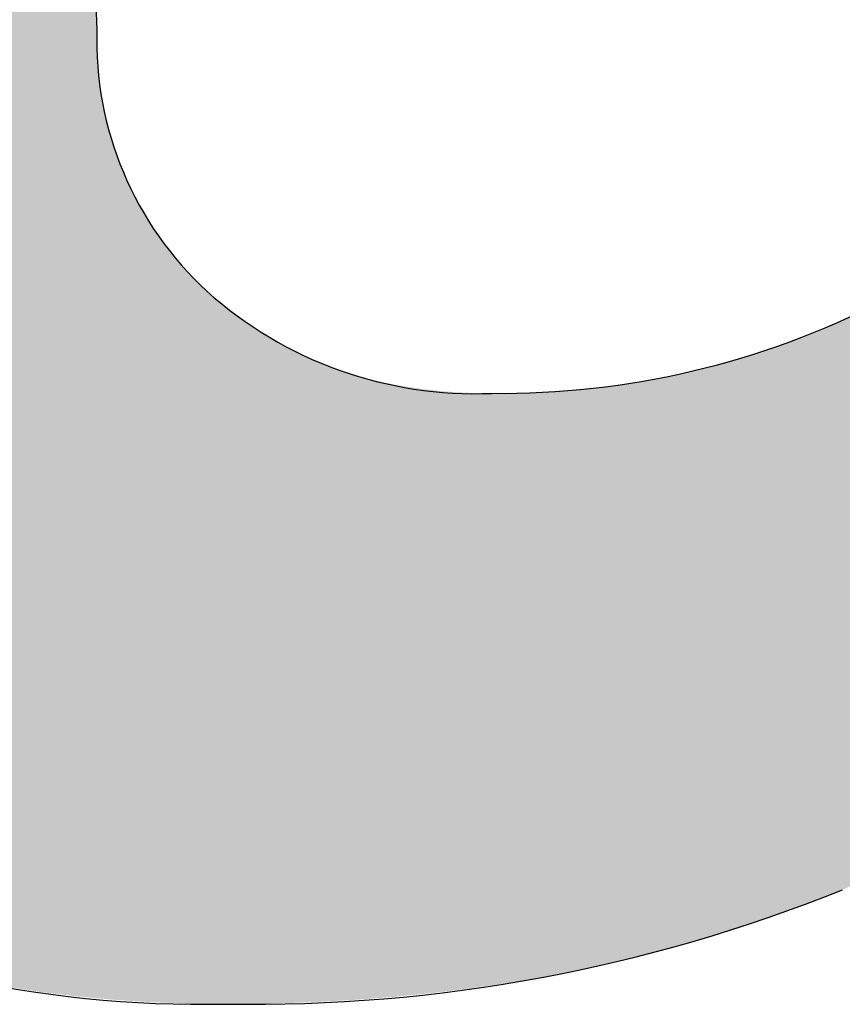
# Model space of a CAD drawing. Extents: x -113 to 487, y 44 to 644.
# Drawn here: x -29 to -19, y 127 to 138 of the extents above; entities that cross this region are included whole.
import ezdxf

# ---------------------------------------------------------------- set-up
doc = ezdxf.new("R2010")
doc.units = 0
doc.layers.add('DEFAULT', color=7, linetype='CONTINUOUS')

# ---------------------------------------------------------------- blocks, each defined once
blk = doc.blocks.new('*U13')
at = {"layer": 'DEFAULT'}
for points in [[(-27.909, 127.279), (-28.135, 147.951), (-27.909, 148.001)], [(-27.909, 138.268), (-27.909, 148.001), (-27.907, 138.375)], [(-27.907, 138.375), (-27.909, 148.001), (-27.907, 148.001)], [(-27.907, 138.375), (-27.907, 148.001), (-27.907, 138.38)], [(-28.425, 127.335), (-28.541, 147.863), (-28.425, 147.888)], [(-28.183, 127.306), (-28.425, 147.888), (-28.183, 147.941)], [(-28.425, 127.335), (-28.425, 147.888), (-28.183, 127.306)], [(-28.135, 127.3), (-28.183, 147.941), (-28.135, 147.951)], [(-28.183, 127.306), (-28.183, 147.941), (-28.135, 127.3)], [(-28.135, 127.3), (-28.135, 147.951), (-27.909, 127.279)], [(-28.661, 127.367), (-28.906, 147.783), (-28.661, 147.836)], [(-28.906, 127.404), (-28.906, 147.783), (-28.661, 127.367)], [(-28.541, 127.349), (-28.661, 147.836), (-28.541, 147.863)], [(-28.661, 127.367), (-28.661, 147.836), (-28.541, 127.349)], [(-28.541, 127.349), (-28.541, 147.863), (-28.425, 127.335)], [(-27.909, 127.279), (-27.909, 138.268), (-27.907, 127.279)], [(-27.907, 127.279), (-27.909, 138.268), (-27.907, 138.171)], [(-27.907, 127.279), (-27.907, 138.171), (-27.907, 127.279)], [(-27.907, 127.279), (-27.907, 138.171), (-27.907, 138.155)], [(-27.907, 127.279), (-27.907, 138.155), (-27.904, 127.279)], [(-27.904, 127.279), (-27.907, 138.155), (-27.904, 138.064)], [(-27.904, 127.279), (-27.904, 138.064), (-27.904, 127.279)], [(-27.904, 127.279), (-27.904, 138.064), (-27.904, 138.044)], [(-27.904, 127.279), (-27.904, 138.044), (-27.899, 127.278)], [(-27.899, 127.278), (-27.904, 138.044), (-27.899, 137.961)], [(-27.899, 127.278), (-27.899, 137.961), (-27.898, 127.278)], [(-27.898, 127.278), (-27.899, 137.961), (-27.898, 137.934)], [(-27.898, 127.278), (-27.898, 137.934), (-27.892, 127.278)], [(-27.892, 127.278), (-27.898, 137.934), (-27.892, 137.859)], [(-27.892, 127.278), (-27.892, 137.859), (-27.889, 127.277)], [(-27.889, 127.277), (-27.892, 137.859), (-27.889, 137.825)], [(-27.889, 127.277), (-27.889, 137.825), (-27.882, 127.277)], [(-27.882, 127.277), (-27.889, 137.825), (-27.882, 137.758)], [(-27.882, 127.277), (-27.882, 137.758), (-27.878, 127.276)], [(-27.878, 127.276), (-27.882, 137.758), (-27.878, 137.718)], [(-27.878, 127.276), (-27.878, 137.718), (-27.873, 127.276)], [(-27.873, 127.276), (-27.878, 137.718), (-27.873, 137.679)], [(-27.873, 127.276), (-27.873, 137.679), (-27.871, 127.276)], [(-27.871, 127.276), (-27.873, 137.679), (-27.871, 137.658)], [(-27.871, 127.276), (-27.871, 137.658), (-27.865, 127.275)], [(-27.865, 127.275), (-27.871, 137.658), (-27.865, 137.612)], [(-27.865, 127.275), (-27.865, 137.612), (-27.857, 127.274)], [(-27.857, 127.274), (-27.865, 137.612), (-27.857, 137.56)], [(-27.857, 127.274), (-27.857, 137.56), (-27.849, 127.274)], [(-27.849, 127.274), (-27.857, 137.56), (-27.849, 137.507)], [(-27.849, 127.274), (-27.849, 137.507), (-27.841, 127.273)], [(-27.841, 127.273), (-27.849, 137.507), (-27.841, 137.462)], [(-27.841, 127.273), (-27.841, 137.462), (-27.831, 127.272)], [(-27.831, 127.272), (-27.841, 137.462), (-27.831, 137.403)], [(-27.831, 127.272), (-27.831, 137.403), (-27.823, 127.271)], [(-27.823, 127.271), (-27.831, 137.403), (-27.823, 137.366)], [(-27.823, 127.271), (-27.823, 137.366), (-27.81, 127.27)], [(-27.81, 127.27), (-27.823, 137.366), (-27.81, 137.301)], [(-27.81, 127.27), (-27.81, 137.301), (-27.803, 127.269)], [(-27.803, 127.269), (-27.81, 137.301), (-27.803, 137.271)], [(-27.803, 127.269), (-27.803, 137.271), (-27.787, 127.268)], [(-27.787, 127.268), (-27.803, 137.271), (-27.787, 137.199)], [(-27.787, 127.268), (-27.787, 137.199), (-27.781, 127.267)], [(-27.781, 127.267), (-27.787, 137.199), (-27.781, 137.177)], [(-27.781, 127.267), (-27.781, 137.177), (-27.761, 127.266)], [(-27.761, 127.266), (-27.781, 137.177), (-27.761, 137.1)], [(-27.761, 127.266), (-27.761, 137.1), (-27.757, 127.265)], [(-27.757, 127.265), (-27.761, 137.1), (-27.757, 137.084)], [(-27.757, 127.265), (-27.757, 137.084), (-27.733, 127.263)], [(-27.733, 127.263), (-27.757, 137.084), (-27.733, 137.001)], [(-27.733, 127.263), (-27.733, 137.001), (-27.73, 127.263)], [(-27.73, 127.263), (-27.733, 137.001), (-27.73, 136.992)], [(-27.73, 127.263), (-27.73, 136.992), (-27.725, 127.262)], [(-27.725, 127.262), (-27.73, 136.992), (-27.725, 136.976)], [(-27.725, 127.262), (-27.725, 136.976), (-27.722, 127.262)], [(-27.722, 127.262), (-27.725, 136.976), (-27.722, 136.965)], [(-27.722, 127.262), (-27.722, 136.965), (-27.703, 127.261)], [(-27.703, 127.261), (-27.722, 136.965), (-27.703, 136.904)], [(-27.703, 127.261), (-27.703, 136.904), (-27.702, 127.261)], [(-27.702, 127.261), (-27.703, 136.904), (-27.702, 136.901)], [(-27.702, 127.261), (-27.702, 136.901), (-27.693, 127.26)], [(-27.693, 127.26), (-27.702, 136.901), (-27.693, 136.875)], [(-27.693, 127.26), (-27.693, 136.875), (-27.671, 127.259)], [(-27.671, 127.259), (-27.693, 136.875), (-27.671, 136.812)], [(-27.671, 127.259), (-27.671, 136.812), (-27.67, 127.259)], [(-27.67, 127.259), (-27.671, 136.812), (-27.67, 136.808)], [(-27.67, 127.259), (-27.67, 136.808), (-27.638, 127.257)], [(-27.638, 127.257), (-27.67, 136.808), (-27.638, 136.724)], [(-27.638, 127.257), (-27.638, 136.724), (-27.634, 127.256)], [(-27.634, 127.256), (-27.638, 136.724), (-27.634, 136.713)], [(-27.634, 127.256), (-27.634, 136.713), (-27.604, 127.254)], [(-27.604, 127.254), (-27.634, 136.713), (-27.604, 136.637)], [(-27.604, 127.254), (-27.604, 136.637), (-27.597, 127.254)], [(-27.597, 127.254), (-27.604, 136.637), (-27.597, 136.62)], [(-27.597, 127.254), (-27.597, 136.62), (-27.575, 127.252)], [(-27.575, 127.252), (-27.597, 136.62), (-27.575, 136.57)], [(-27.575, 127.252), (-27.575, 136.57), (-27.567, 127.252)], [(-27.567, 127.252), (-27.575, 136.57), (-27.567, 136.551)], [(-27.567, 127.252), (-27.567, 136.551), (-27.557, 127.251)], [(-27.557, 127.251), (-27.567, 136.551), (-27.557, 136.527)], [(-27.557, 127.251), (-27.557, 136.527), (-27.528, 127.249)], [(-27.528, 127.249), (-27.557, 136.527), (-27.528, 136.466)], [(-27.528, 127.249), (-27.528, 136.466), (-27.514, 127.248)], [(-27.514, 127.248), (-27.528, 136.466), (-27.514, 136.437)], [(-27.514, 127.248), (-27.514, 136.437), (-27.487, 127.247)], [(-27.487, 127.247), (-27.514, 136.437), (-27.487, 136.382)], [(-27.487, 127.247), (-27.487, 136.382), (-27.469, 127.245)], [(-27.469, 127.245), (-27.487, 136.382), (-27.469, 136.347)], [(-27.469, 127.245), (-27.469, 136.347), (-27.443, 127.244)], [(-27.443, 127.244), (-27.469, 136.347), (-27.443, 136.3)], [(-27.443, 127.244), (-27.443, 136.3), (-27.423, 127.242)], [(-27.423, 127.242), (-27.443, 136.3), (-27.423, 136.262)], [(-27.423, 127.242), (-27.423, 136.262), (-27.421, 127.242)], [(-27.421, 127.242), (-27.423, 136.262), (-27.421, 136.259)], [(-27.421, 127.242), (-27.421, 136.259), (-27.398, 127.241)], [(-27.398, 127.241), (-27.421, 136.259), (-27.398, 136.218)], [(-27.398, 127.241), (-27.398, 136.218), (-27.371, 127.239)], [(-27.371, 127.239), (-27.398, 136.218), (-27.371, 136.172)], [(-27.371, 127.239), (-27.371, 136.172), (-27.351, 127.238)], [(-27.351, 127.238), (-27.371, 136.172), (-27.351, 136.137)], [(-27.351, 127.238), (-27.351, 136.137), (-27.319, 127.236)], [(-27.319, 127.236), (-27.351, 136.137), (-27.319, 136.086)], [(-27.319, 127.236), (-27.319, 136.086), (-27.303, 127.235)], [(-27.303, 127.235), (-27.319, 136.086), (-27.303, 136.061)], [(-27.303, 127.235), (-27.303, 136.061), (-27.301, 127.235)], [(-27.301, 127.235), (-27.303, 136.061), (-27.301, 136.058)], [(-27.301, 127.235), (-27.301, 136.058), (-27.268, 127.233)], [(-27.268, 127.233), (-27.301, 136.058), (-27.268, 136.008)], [(-27.268, 127.233), (-27.268, 136.008), (-27.264, 127.233)], [(-27.264, 127.233), (-27.268, 136.008), (-27.264, 136.001)], [(-27.264, 127.233), (-27.264, 136.001), (-27.249, 127.233)], [(-27.249, 127.233), (-27.264, 136.001), (-27.249, 135.98)], [(-27.249, 127.233), (-27.249, 135.98), (-27.207, 127.231)], [(-27.207, 127.231), (-27.249, 135.98), (-27.207, 135.918)], [(-27.207, 127.231), (-27.207, 135.918), (-27.195, 127.231)], [(-27.195, 127.231), (-27.207, 135.918), (-27.195, 135.902)], [(-27.195, 127.231), (-27.195, 135.902), (-27.189, 127.23)], [(-27.189, 127.23), (-27.195, 135.902), (-27.189, 135.894)], [(-27.189, 127.23), (-27.189, 135.894), (-27.147, 127.229)], [(-27.147, 127.229), (-27.189, 135.894), (-27.147, 135.836)], [(-27.147, 127.229), (-27.147, 135.836), (-27.14, 127.228)], [(-27.14, 127.228), (-27.147, 135.836), (-27.14, 135.826)], [(-27.14, 127.228), (-27.14, 135.826), (-27.112, 127.227)], [(-27.112, 127.227), (-27.14, 135.826), (-27.112, 135.79)], [(-27.112, 127.227), (-27.112, 135.79), (-27.085, 127.226)], [(-27.085, 127.226), (-27.112, 135.79), (-27.085, 135.755)], [(-27.085, 127.226), (-27.085, 135.755), (-27.082, 127.226)], [(-27.082, 127.226), (-27.085, 135.755), (-27.082, 135.751)], [(-27.082, 127.226), (-27.082, 135.751), (-27.021, 127.224)], [(-27.021, 127.224), (-27.082, 135.751), (-27.021, 135.677)], [(-27.021, 127.224), (-27.021, 135.677), (-27.021, 127.224)], [(-27.021, 127.224), (-27.021, 135.677), (-27.021, 135.676)], [(-27.021, 127.224), (-27.021, 135.676), (-26.959, 127.221)], [(-26.959, 127.221), (-27.021, 135.676), (-26.959, 135.604)], [(-26.959, 127.221), (-26.959, 135.604), (-26.954, 127.221)], [(-26.954, 127.221), (-26.959, 135.604), (-26.954, 135.598)], [(-26.954, 127.221), (-26.954, 135.598), (-26.953, 127.221)], [(-26.953, 127.221), (-26.954, 135.598), (-26.953, 135.597)], [(-26.953, 127.221), (-26.953, 135.597), (-26.895, 127.219)], [(-26.895, 127.219), (-26.953, 135.597), (-26.895, 135.533)], [(-26.895, 127.219), (-26.895, 135.533), (-26.884, 127.219)], [(-26.884, 127.219), (-26.895, 135.533), (-26.884, 135.521)], [(-26.884, 127.219), (-26.884, 135.521), (-26.877, 127.218)], [(-26.877, 127.218), (-26.884, 135.521), (-26.877, 135.514)], [(-26.877, 127.218), (-26.877, 135.514), (-26.828, 127.218)], [(-26.828, 127.218), (-26.877, 135.514), (-26.828, 135.462)], [(-26.828, 127.218), (-26.828, 135.462), (-26.812, 127.218)], [(-26.812, 127.218), (-26.828, 135.462), (-26.812, 135.446)], [(-26.812, 127.218), (-26.812, 135.446), (-26.792, 127.217)], [(-26.792, 127.217), (-26.812, 135.446), (-26.792, 135.425)], [(-26.792, 127.217), (-26.792, 135.425), (-26.738, 127.217)], [(-26.738, 127.217), (-26.792, 135.425), (-26.738, 135.371)], [(-26.738, 127.217), (-26.738, 135.371), (-26.693, 127.216)], [(-26.693, 127.216), (-26.738, 135.371), (-26.693, 135.328)], [(-26.693, 127.216), (-26.693, 135.328), (-26.673, 127.216)], [(-26.673, 127.216), (-26.693, 135.328), (-26.673, 135.309)], [(-26.673, 127.216), (-26.673, 135.309), (-26.661, 127.216)], [(-26.661, 127.216), (-26.673, 135.309), (-26.661, 135.298)], [(-26.661, 127.216), (-26.661, 135.298), (-26.628, 127.215)], [(-26.628, 127.215), (-26.661, 135.298), (-26.628, 135.269)], [(-26.628, 127.215), (-26.628, 135.269), (-26.583, 127.215)], [(-26.583, 127.215), (-26.628, 135.269), (-26.583, 135.227)], [(-26.583, 127.215), (-26.583, 135.227), (-26.556, 127.214)], [(-26.556, 127.214), (-26.583, 135.227), (-26.556, 135.204)], [(-26.556, 127.214), (-26.556, 135.204), (-26.503, 127.214)], [(-26.503, 127.214), (-26.556, 135.204), (-26.503, 135.158)], [(-26.503, 127.214), (-26.503, 135.158), (-26.463, 127.213)], [(-26.463, 127.213), (-26.503, 135.158), (-26.463, 135.126)], [(-26.463, 127.213), (-26.463, 135.126), (-26.445, 127.213)], [(-26.445, 127.213), (-26.463, 135.126), (-26.445, 135.111)], [(-26.445, 127.213), (-26.445, 135.111), (-26.421, 127.213)], [(-26.421, 127.213), (-26.445, 135.111), (-26.421, 135.091)], [(-26.421, 127.213), (-26.421, 135.091), (-26.418, 127.213)], [(-26.418, 127.213), (-26.421, 135.091), (-26.418, 135.089)], [(-26.418, 127.213), (-26.418, 135.089), (-26.338, 127.214)], [(-26.338, 127.214), (-26.418, 135.089), (-26.338, 135.027)], [(-26.338, 127.214), (-26.338, 135.027), (-26.295, 127.214)], [(-26.295, 127.214), (-26.338, 135.027), (-26.295, 134.995)], [(-26.295, 127.214), (-26.295, 134.995), (-26.278, 127.215)], [(-26.278, 127.215), (-26.295, 134.995), (-26.278, 134.983)], [(-26.278, 127.215), (-26.278, 134.983), (-26.254, 127.215)], [(-26.254, 127.215), (-26.278, 134.983), (-26.254, 134.965)], [(-26.254, 127.215), (-26.254, 134.965), (-26.168, 127.216)], [(-26.168, 127.216), (-26.254, 134.965), (-26.168, 134.905)], [(-19.578, 128.459), (-19.585, 134.909), (-19.578, 134.912)], [(-19.554, 128.469), (-19.578, 134.912), (-19.554, 134.923)], [(-19.578, 128.459), (-19.578, 134.912), (-19.554, 128.469)], [(-19.503, 128.49), (-19.554, 134.923), (-19.503, 134.944)], [(-19.554, 128.469), (-19.554, 134.923), (-19.503, 128.49)], [(-19.454, 128.509), (-19.503, 134.944), (-19.454, 134.967)], [(-19.503, 128.49), (-19.503, 134.944), (-19.454, 128.509)], [(-19.346, 128.556), (-19.454, 134.967), (-19.346, 135.017)], [(-19.454, 128.509), (-19.454, 134.967), (-19.346, 128.556)], [(-26.168, 127.216), (-26.168, 134.905), (-26.143, 127.216)], [(-26.143, 127.216), (-26.168, 134.905), (-26.143, 134.889)], [(-26.143, 127.216), (-26.143, 134.889), (-26.138, 127.216)], [(-26.138, 127.216), (-26.143, 134.889), (-26.138, 134.885)], [(-26.138, 127.216), (-26.138, 134.885), (-26.125, 127.216)], [(-26.125, 127.216), (-26.138, 134.885), (-26.125, 134.877)], [(-26.125, 127.216), (-26.125, 134.877), (-26.081, 127.217)], [(-26.081, 127.217), (-26.125, 134.877), (-26.081, 134.847)], [(-26.081, 127.217), (-26.081, 134.847), (-25.996, 127.218)], [(-25.996, 127.218), (-26.081, 134.847), (-25.996, 134.795)], [(-19.843, 128.352), (-19.947, 134.762), (-19.843, 134.802)], [(-19.763, 128.385), (-19.843, 134.802), (-19.763, 134.833)], [(-19.843, 128.352), (-19.843, 134.802), (-19.763, 128.385)], [(-19.585, 128.456), (-19.763, 134.833), (-19.585, 134.909)], [(-19.763, 128.385), (-19.763, 134.833), (-19.585, 128.456)], [(-19.585, 128.456), (-19.585, 134.909), (-19.578, 128.459)], [(-25.996, 127.218), (-25.996, 134.795), (-25.992, 127.218)], [(-25.992, 127.218), (-25.996, 134.795), (-25.992, 134.792)], [(-25.992, 127.218), (-25.992, 134.792), (-25.96, 127.218)], [(-25.96, 127.218), (-25.992, 134.792), (-25.96, 134.773)], [(-25.96, 127.218), (-25.96, 134.773), (-25.953, 127.218)], [(-25.953, 127.218), (-25.96, 134.773), (-25.953, 134.769)], [(-25.953, 127.218), (-25.953, 134.769), (-25.902, 127.22)], [(-25.902, 127.22), (-25.953, 134.769), (-25.902, 134.739)], [(-25.902, 127.22), (-25.902, 134.739), (-25.866, 127.221)], [(-25.866, 127.221), (-25.902, 134.739), (-25.866, 134.719)], [(-25.866, 127.221), (-25.866, 134.719), (-25.853, 127.221)], [(-25.853, 127.221), (-25.866, 134.719), (-25.853, 134.712)], [(-25.853, 127.221), (-25.853, 134.712), (-25.81, 127.223)], [(-25.81, 127.223), (-25.853, 134.712), (-25.81, 134.688)], [(-25.81, 127.223), (-25.81, 134.688), (-25.779, 127.224)], [(-25.779, 127.224), (-25.81, 134.688), (-25.779, 134.671)], [(-20.026, 128.284), (-20.239, 134.656), (-20.026, 134.731)], [(-19.947, 128.314), (-20.026, 134.731), (-19.947, 134.762)], [(-20.026, 128.284), (-20.026, 134.731), (-19.947, 128.314)], [(-19.947, 128.314), (-19.947, 134.762), (-19.843, 128.352)], [(-25.779, 127.224), (-25.779, 134.671), (-25.717, 127.226)], [(-25.717, 127.226), (-25.779, 134.671), (-25.717, 134.639)], [(-25.717, 127.226), (-25.717, 134.639), (-25.709, 127.226)], [(-25.709, 127.226), (-25.717, 134.639), (-25.709, 134.635)], [(-25.709, 127.226), (-25.709, 134.635), (-25.691, 127.226)], [(-25.691, 127.226), (-25.709, 134.635), (-25.691, 134.626)], [(-25.691, 127.226), (-25.691, 134.626), (-25.623, 127.229)], [(-25.623, 127.229), (-25.691, 134.626), (-25.623, 134.593)], [(-25.623, 127.229), (-25.623, 134.593), (-25.602, 127.229)], [(-25.602, 127.229), (-25.623, 134.593), (-25.602, 134.583)], [(-25.602, 127.229), (-25.602, 134.583), (-25.601, 127.229)], [(-25.601, 127.229), (-25.602, 134.583), (-25.601, 134.583)], [(-25.601, 127.229), (-25.601, 134.583), (-25.563, 127.231)], [(-25.563, 127.231), (-25.601, 134.583), (-25.563, 134.566)], [(-20.36, 128.164), (-20.562, 134.551), (-20.36, 134.615)], [(-20.293, 128.187), (-20.36, 134.615), (-20.293, 134.637)], [(-20.36, 128.164), (-20.36, 134.615), (-20.293, 128.187)], [(-20.239, 128.206), (-20.293, 134.637), (-20.239, 134.656)], [(-20.293, 128.187), (-20.293, 134.637), (-20.239, 128.206)], [(-20.239, 128.206), (-20.239, 134.656), (-20.026, 128.284)], [(-25.563, 127.231), (-25.563, 134.566), (-25.527, 127.232)], [(-25.527, 127.232), (-25.563, 134.566), (-25.527, 134.549)], [(-25.527, 127.232), (-25.527, 134.549), (-25.513, 127.232)], [(-25.513, 127.232), (-25.527, 134.549), (-25.513, 134.543)], [(-25.513, 127.232), (-25.513, 134.543), (-25.482, 127.233)], [(-25.482, 127.233), (-25.513, 134.543), (-25.482, 134.53)], [(-25.482, 127.233), (-25.482, 134.53), (-25.43, 127.236)], [(-25.43, 127.236), (-25.482, 134.53), (-25.43, 134.507)], [(-25.43, 127.236), (-25.43, 134.507), (-25.423, 127.236)], [(-25.423, 127.236), (-25.43, 134.507), (-25.423, 134.504)], [(-25.423, 127.236), (-25.423, 134.504), (-25.417, 127.237)], [(-25.417, 127.237), (-25.423, 134.504), (-25.417, 134.502)], [(-25.417, 127.237), (-25.417, 134.502), (-25.333, 127.241)], [(-25.333, 127.241), (-25.417, 134.502), (-25.333, 134.468)], [(-25.333, 127.241), (-25.333, 134.468), (-25.331, 127.241)], [(-25.331, 127.241), (-25.333, 134.468), (-25.331, 134.467)], [(-25.331, 127.241), (-25.331, 134.467), (-25.269, 127.245)], [(-25.269, 127.245), (-25.331, 134.467), (-25.269, 134.444)], [(-20.835, 128.009), (-21.049, 134.419), (-20.835, 134.473)], [(-20.793, 128.022), (-20.835, 134.473), (-20.793, 134.485)], [(-20.835, 128.009), (-20.835, 134.473), (-20.793, 128.022)], [(-20.641, 128.069), (-20.793, 134.485), (-20.641, 134.528)], [(-20.793, 128.022), (-20.793, 134.485), (-20.641, 128.069)], [(-20.562, 128.096), (-20.641, 134.528), (-20.562, 134.551)], [(-20.641, 128.069), (-20.641, 134.528), (-20.562, 128.096)], [(-20.562, 128.096), (-20.562, 134.551), (-20.36, 128.164)], [(-25.269, 127.245), (-25.269, 134.444), (-25.242, 127.246)], [(-25.242, 127.246), (-25.269, 134.444), (-25.242, 134.434)], [(-25.242, 127.246), (-25.242, 134.434), (-25.231, 127.247)], [(-25.231, 127.247), (-25.242, 134.434), (-25.231, 134.43)], [(-25.231, 127.247), (-25.231, 134.43), (-25.188, 127.249)], [(-25.188, 127.249), (-25.231, 134.43), (-25.188, 134.415)], [(-25.188, 127.249), (-25.188, 134.415), (-25.15, 127.251)], [(-25.15, 127.251), (-25.188, 134.415), (-25.15, 134.402)], [(-25.15, 127.251), (-25.15, 134.402), (-25.129, 127.252)], [(-25.129, 127.252), (-25.15, 134.402), (-25.129, 134.395)], [(-25.129, 127.252), (-25.129, 134.395), (-25.12, 127.253)], [(-25.12, 127.253), (-25.129, 134.395), (-25.12, 134.392)], [(-25.12, 127.253), (-25.12, 134.392), (-25.054, 127.256)], [(-25.054, 127.256), (-25.12, 134.392), (-25.054, 134.371)], [(-25.054, 127.256), (-25.054, 134.371), (-25.045, 127.257)], [(-25.045, 127.257), (-25.054, 134.371), (-25.045, 134.368)], [(-25.045, 127.257), (-25.045, 134.368), (-25.026, 127.258)], [(-25.026, 127.258), (-25.045, 134.368), (-25.026, 134.362)], [(-25.026, 127.258), (-25.026, 134.362), (-25.01, 127.258)], [(-25.01, 127.258), (-25.026, 134.362), (-25.01, 134.358)], [(-25.01, 127.258), (-25.01, 134.358), (-24.969, 127.262)], [(-24.969, 127.262), (-25.01, 134.358), (-24.969, 134.346)], [(-21.161, 127.911), (-21.39, 134.341), (-21.161, 134.392)], [(-21.111, 127.925), (-21.161, 134.392), (-21.111, 134.403)], [(-21.161, 127.911), (-21.161, 134.392), (-21.111, 127.925)], [(-21.049, 127.942), (-21.111, 134.403), (-21.049, 134.419)], [(-21.111, 127.925), (-21.111, 134.403), (-21.049, 127.942)], [(-21.049, 127.942), (-21.049, 134.419), (-20.835, 128.009)], [(-24.969, 127.262), (-24.969, 134.346), (-24.956, 127.263)], [(-24.956, 127.263), (-24.969, 134.346), (-24.956, 134.342)], [(-24.956, 127.263), (-24.956, 134.342), (-24.921, 127.265)], [(-24.921, 127.265), (-24.956, 134.342), (-24.921, 134.332)], [(-24.921, 127.265), (-24.921, 134.332), (-24.854, 127.27)], [(-24.854, 127.27), (-24.921, 134.332), (-24.854, 134.314)], [(-24.854, 127.27), (-24.854, 134.314), (-24.818, 127.273)], [(-24.818, 127.273), (-24.854, 134.314), (-24.818, 134.304)], [(-24.818, 127.273), (-24.818, 134.304), (-24.816, 127.273)], [(-24.816, 127.273), (-24.818, 134.304), (-24.816, 134.303)], [(-24.816, 127.273), (-24.816, 134.303), (-24.75, 127.278)], [(-24.75, 127.278), (-24.816, 134.303), (-24.75, 134.287)], [(-24.75, 127.278), (-24.75, 134.287), (-24.708, 127.281)], [(-24.708, 127.281), (-24.75, 134.287), (-24.708, 134.277)], [(-24.708, 127.281), (-24.708, 134.277), (-24.665, 127.285)], [(-24.665, 127.285), (-24.708, 134.277), (-24.665, 134.268)], [(-24.665, 127.285), (-24.665, 134.268), (-24.642, 127.286)], [(-24.642, 127.286), (-24.665, 134.268), (-24.642, 134.263)], [(-24.642, 127.286), (-24.642, 134.263), (-24.599, 127.29)], [(-24.599, 127.29), (-24.642, 134.263), (-24.599, 134.254)], [(-24.599, 127.29), (-24.599, 134.254), (-24.545, 127.294)], [(-24.545, 127.294), (-24.599, 134.254), (-24.545, 134.243)], [(-24.545, 127.294), (-24.545, 134.243), (-24.532, 127.295)], [(-24.532, 127.295), (-24.545, 134.243), (-24.532, 134.24)], [(-21.958, 127.703), (-22.073, 134.228), (-21.958, 134.243)], [(-21.885, 127.719), (-21.958, 134.243), (-21.885, 134.255)], [(-21.958, 127.703), (-21.958, 134.243), (-21.885, 127.719)], [(-21.861, 127.725), (-21.885, 134.255), (-21.861, 134.258)], [(-21.885, 127.719), (-21.885, 134.255), (-21.861, 127.725)], [(-21.672, 127.773), (-21.861, 134.258), (-21.672, 134.288)], [(-21.861, 127.725), (-21.861, 134.258), (-21.672, 127.773)], [(-21.517, 127.812), (-21.672, 134.288), (-21.517, 134.317)], [(-21.672, 127.773), (-21.672, 134.288), (-21.517, 127.812)], [(-21.464, 127.826), (-21.517, 134.317), (-21.464, 134.327)], [(-21.517, 127.812), (-21.517, 134.317), (-21.464, 127.826)], [(-21.439, 127.833), (-21.464, 134.327), (-21.439, 134.332)], [(-21.464, 127.826), (-21.464, 134.327), (-21.439, 127.833)], [(-21.39, 127.846), (-21.439, 134.332), (-21.39, 134.341)], [(-21.439, 127.833), (-21.439, 134.332), (-21.39, 127.846)], [(-21.39, 127.846), (-21.39, 134.341), (-21.161, 127.911)], [(-24.532, 127.295), (-24.532, 134.24), (-24.511, 127.297)], [(-24.511, 127.297), (-24.532, 134.24), (-24.511, 134.236)], [(-24.511, 127.297), (-24.511, 134.236), (-24.489, 127.299)], [(-24.489, 127.299), (-24.511, 134.236), (-24.489, 134.232)], [(-24.489, 127.299), (-24.489, 134.232), (-24.477, 127.301)], [(-24.477, 127.301), (-24.489, 134.232), (-24.477, 134.23)], [(-24.477, 127.301), (-24.477, 134.23), (-24.418, 127.306)], [(-24.418, 127.306), (-24.477, 134.23), (-24.418, 134.22)], [(-24.418, 127.306), (-24.418, 134.22), (-24.378, 127.311)], [(-24.378, 127.311), (-24.418, 134.22), (-24.378, 134.213)], [(-24.378, 127.311), (-24.378, 134.213), (-24.301, 127.318)], [(-24.301, 127.318), (-24.378, 134.213), (-24.301, 134.202)], [(-24.301, 127.318), (-24.301, 134.202), (-24.264, 127.322)], [(-24.264, 127.322), (-24.301, 134.202), (-24.264, 134.196)], [(-24.264, 127.322), (-24.264, 134.196), (-24.182, 127.33)], [(-24.182, 127.33), (-24.264, 134.196), (-24.182, 134.185)], [(-24.182, 127.33), (-24.182, 134.185), (-24.15, 127.333)], [(-24.15, 127.333), (-24.182, 134.185), (-24.15, 134.181)], [(-24.15, 127.333), (-24.15, 134.181), (-24.086, 127.339)], [(-24.086, 127.339), (-24.15, 134.181), (-24.086, 134.174)], [(-24.086, 127.339), (-24.086, 134.174), (-24.059, 127.343)], [(-24.059, 127.343), (-24.086, 134.174), (-24.059, 134.172)], [(-24.059, 127.343), (-24.059, 134.172), (-24.034, 127.346)], [(-24.034, 127.346), (-24.059, 134.172), (-24.034, 134.169)], [(-24.034, 127.346), (-24.034, 134.169), (-23.934, 127.358)], [(-23.934, 127.358), (-24.034, 134.169), (-23.934, 134.16)], [(-23.934, 127.358), (-23.934, 134.16), (-23.917, 127.36)], [(-23.917, 127.36), (-23.934, 134.16), (-23.917, 134.159)], [(-23.917, 127.36), (-23.917, 134.159), (-23.895, 127.363)], [(-23.895, 127.363), (-23.917, 134.159), (-23.895, 134.157)], [(-23.895, 127.363), (-23.895, 134.157), (-23.798, 127.375)], [(-23.798, 127.375), (-23.895, 134.157), (-23.798, 134.151)], [(-23.798, 127.375), (-23.798, 134.151), (-23.678, 127.39)], [(-23.678, 127.39), (-23.798, 134.151), (-23.678, 134.145)], [(-23.678, 127.39), (-23.678, 134.145), (-23.674, 127.39)], [(-23.674, 127.39), (-23.678, 134.145), (-23.674, 134.145)], [(-23.674, 127.39), (-23.674, 134.145), (-23.633, 127.395)], [(-23.633, 127.395), (-23.674, 134.145), (-23.633, 134.144)], [(-23.633, 127.395), (-23.633, 134.144), (-23.556, 127.407)], [(-23.556, 127.407), (-23.633, 134.144), (-23.556, 134.142)], [(-23.556, 127.407), (-23.556, 134.142), (-23.433, 127.425)], [(-23.433, 127.425), (-23.556, 134.142), (-23.433, 134.141)], [(-23.433, 127.425), (-23.433, 134.141), (-23.402, 127.429)], [(-23.402, 127.429), (-23.433, 134.141), (-23.402, 134.141)], [(-23.301, 127.444), (-23.402, 134.141), (-23.301, 134.142)], [(-23.402, 127.429), (-23.402, 134.141), (-23.301, 127.444)], [(-23.186, 127.461), (-23.301, 134.142), (-23.186, 134.144)], [(-23.301, 127.444), (-23.301, 134.142), (-23.186, 127.461)], [(-23.131, 127.471), (-23.186, 134.144), (-23.131, 134.145)], [(-23.186, 127.461), (-23.186, 134.144), (-23.131, 127.471)], [(-23.131, 127.471), (-23.131, 134.145), (-23.117, 127.473)], [(-23.117, 127.473), (-23.131, 134.145), (-23.117, 134.145)], [(-22.833, 127.522), (-23.117, 134.145), (-22.833, 134.157)], [(-23.117, 127.473), (-23.117, 134.145), (-22.833, 127.522)], [(-22.821, 127.524), (-22.833, 134.157), (-22.821, 134.158)], [(-22.833, 127.522), (-22.833, 134.157), (-22.821, 127.524)], [(-22.746, 127.537), (-22.821, 134.158), (-22.746, 134.163)], [(-22.821, 127.524), (-22.821, 134.158), (-22.746, 127.537)], [(-22.693, 127.548), (-22.746, 134.163), (-22.693, 134.167)], [(-22.746, 127.537), (-22.746, 134.163), (-22.693, 127.548)], [(-22.659, 127.554), (-22.693, 134.167), (-22.659, 134.169)], [(-22.693, 127.548), (-22.693, 134.167), (-22.659, 127.554)], [(-22.538, 127.578), (-22.659, 134.169), (-22.538, 134.177)], [(-22.659, 127.554), (-22.659, 134.169), (-22.538, 127.578)], [(-22.513, 127.583), (-22.538, 134.177), (-22.513, 134.18)], [(-22.538, 127.578), (-22.538, 134.177), (-22.513, 127.583)], [(-22.312, 127.623), (-22.513, 134.18), (-22.312, 134.2)], [(-22.513, 127.583), (-22.513, 134.18), (-22.312, 127.623)], [(-22.246, 127.638), (-22.312, 134.2), (-22.246, 134.206)], [(-22.312, 127.623), (-22.312, 134.2), (-22.246, 127.638)], [(-22.194, 127.65), (-22.246, 134.206), (-22.194, 134.213)], [(-22.246, 127.638), (-22.246, 134.206), (-22.194, 127.65)], [(-22.194, 127.65), (-22.194, 134.213), (-22.193, 127.65)], [(-22.193, 127.65), (-22.194, 134.213), (-22.193, 134.213)], [(-22.073, 127.677), (-22.193, 134.213), (-22.073, 134.228)], [(-22.193, 127.65), (-22.193, 134.213), (-22.073, 127.677)], [(-22.073, 127.677), (-22.073, 134.228), (-21.958, 127.703)]]:
    blk.add_solid(points, dxfattribs=at)

msp = doc.modelspace()

# ---------------------------------------------------------------- linework, layer by layer
at = {"layer": 'DEFAULT'}
for centre, radius, start, end in [((-24.684, 138.475), 3.232, 131.5837, 183.6663), ((-24.039, 138.146), 3.871, 178.1962, 227.3655), ((-23.622, 138.693), 4.557, 228.1641, 272.3802), ((-23.327, 143.612), 9.472, 269.3617, 297.2344), ((-26.715, 140.236), 13.026, 243.2094, 271.1897), ((-26.151, 145.127), 17.917, 269.0615, 291.9518)]:
    msp.add_arc(centre, radius, start, end, dxfattribs=at)

# ---------------------------------------------------------------- block references
msp.add_blockref('*U13', (0, 0), dxfattribs=at)

doc.saveas('drawing.dxf')
